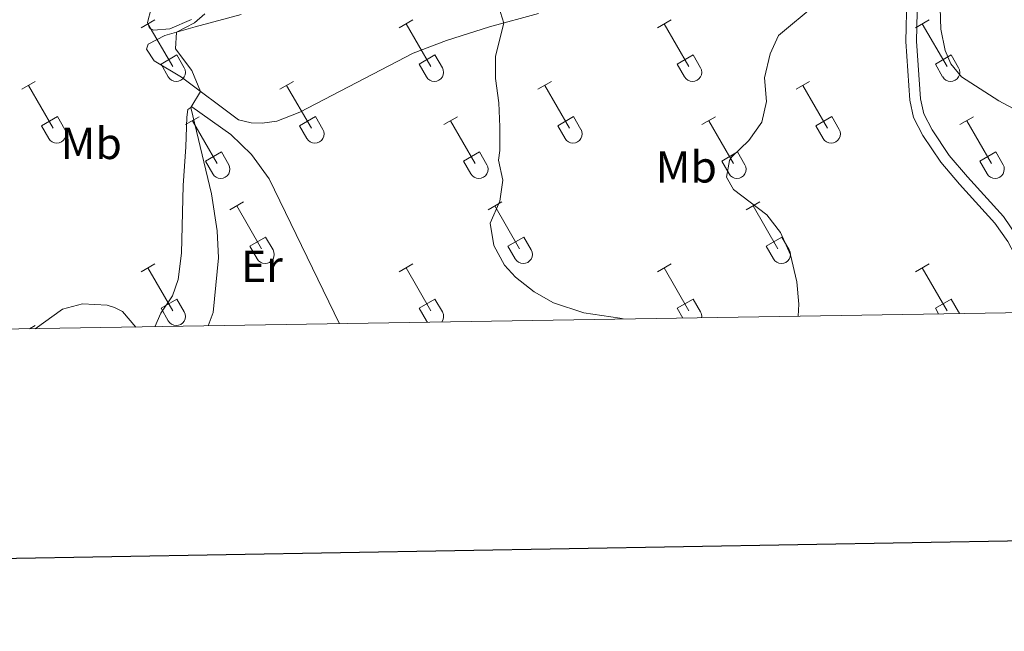
# Model space of a CAD drawing. Units: metres. Extents: x 614920 to 619424, y 643589 to 646633.
# Drawn here: x 616159 to 616379, y 643936 to 644072 of the extents above; entities that cross this region are included whole.
import ezdxf
from ezdxf.enums import TextEntityAlignment as Align

# ---------------------------------------------------------------- set-up
doc = ezdxf.new("R2010")
doc.units = ezdxf.units.M
doc.header["$MEASUREMENT"] = 0
doc.linetypes.add('DGN Style 3', pattern=[78.942486, 56.38749000000001, -22.554996])
for name, color, linetype, lineweight in [('Carátula', 7, 'Continuous', 5), ('Elementos auxiliares', 7, 'Continuous', 5), ('Entidades rústicas y varios', 7, 'Continuous', 5), ('Relieve y altimetría', 7, 'Continuous', 5), ('Viales y ferrocarril', 7, 'Continuous', 5)]:
    doc.layers.add(name, color=color, linetype=linetype, lineweight=lineweight)
doc.styles.add('Style-Arial Narrow', font='txt')

msp = doc.modelspace()

# ---------------------------------------------------------------- linework, layer by layer
at = {"layer": 'Carátula', "color": 7, "linetype": 'Continuous', "lineweight": 30, "flags": 128}
msp.add_lwpolyline([(615729.247, 646359.8080000001), (615771.1869999999, 643945.182), (619325.642, 644006.919), (619283.7520000001, 646418.5460000001), (615729.247, 646359.8080000001)], dxfattribs=at)
at = {"layer": 'Carátula', "color": 7, "linetype": 'Continuous', "lineweight": 0}
msp.add_3dface([(614969.4600000001, 643589.3870000001), (619423.848, 643662.993), (619374.7779999999, 646632.5989999999), (614920.3899999999, 646558.994)], dxfattribs=at)
at = {"layer": 'Elementos auxiliares', "color": 250, "linetype": 'Continuous', "lineweight": 0}
msp.add_3dface([(615820.55, 643997.54), (615782.8400000001, 646310.6399999999), (619236, 646367.73), (619274.8600000001, 644054.6200000001)], dxfattribs=at)
at = {"layer": 'Entidades rústicas y varios', "color": 32, "linetype": 'Continuous', "lineweight": 0}
for p, q in [((616186.2910000001, 644070.4620000002), (616189.331, 644072.217)), ((616187.811, 644071.3370000002), (616193.3360000001, 644061.767)), ((616243.9140000001, 644070.4620000002), (616246.9539999999, 644072.217)), ((616245.4340000001, 644071.3370000002), (616250.959, 644061.767)), ((616301.537, 644070.4620000002), (616304.5770000002, 644072.217)), ((616303.057, 644071.3370000002), (616308.5819999999, 644061.767)), ((616359.1599999999, 644070.4620000002), (616362.2000000001, 644072.217)), ((616360.6799999999, 644071.3370000002), (616366.2050000001, 644061.767)), ((616190.7209999999, 644062.3219999999), (616194.2560000002, 644064.3620000001)), ((616194.2560000002, 644064.3620000001), (616195.9060000001, 644061.5120000001)), ((616248.344, 644062.3219999999), (616251.8790000001, 644064.3620000001)), ((616251.8790000001, 644064.3620000001), (616253.5290000001, 644061.5120000001)), ((616305.967, 644062.3219999999), (616309.5020000001, 644064.3620000001)), ((616309.5020000001, 644064.3620000001), (616311.152, 644061.5120000001)), ((616363.5900000001, 644062.3219999999), (616367.125, 644064.3620000001)), ((616367.125, 644064.3620000001), (616368.7749999999, 644061.5120000001)), ((616190.7209999999, 644062.3219999999), (616192.351, 644059.4920000001)), ((616248.344, 644062.3219999999), (616249.9739999999, 644059.4920000001)), ((616305.967, 644062.3219999999), (616307.5970000001, 644059.4920000001)), ((616363.5900000001, 644062.3219999999), (616365.22, 644059.4920000001)), ((616159.6159999999, 644056.69), (616162.6610000001, 644058.4450000002)), ((616217.2390000002, 644056.69), (616220.284, 644058.4450000002)), ((616274.8620000001, 644056.69), (616277.9070000001, 644058.4450000002)), ((616332.4850000001, 644056.69), (616335.53, 644058.4450000002)), ((616161.1410000002, 644057.565), (616166.6660000001, 644047.9950000001)), ((616218.7640000001, 644057.565), (616224.2890000001, 644047.9950000001)), ((616276.3870000001, 644057.565), (616281.912, 644047.9950000001)), ((616334.01, 644057.565), (616339.5349999999, 644047.9950000001)), ((616164.0460000001, 644048.55), (616167.5860000001, 644050.5900000001)), ((616167.5860000001, 644050.5900000001), (616169.236, 644047.74)), ((616196.2209999999, 644048.79), (616199.2609999999, 644050.55)), ((616197.7409999999, 644049.6699999999), (616203.2660000002, 644040.0950000001)), ((616221.669, 644048.55), (616225.209, 644050.5900000001)), ((616225.209, 644050.5900000001), (616226.8589999999, 644047.74)), ((616253.844, 644048.79), (616256.8840000001, 644050.55)), ((616255.3640000002, 644049.6699999999), (616260.8890000001, 644040.0950000001)), ((616279.2919999999, 644048.55), (616282.8319999999, 644050.5900000001)), ((616282.8319999999, 644050.5900000001), (616284.4820000001, 644047.74)), ((616311.467, 644048.79), (616314.507, 644050.55)), ((616312.9870000001, 644049.6699999999), (616318.5120000001, 644040.0950000001)), ((616336.915, 644048.55), (616340.4550000001, 644050.5900000001)), ((616340.4550000001, 644050.5900000001), (616342.105, 644047.74)), ((616369.0900000001, 644048.79), (616372.1300000001, 644050.55)), ((616370.6100000001, 644049.6699999999), (616376.135, 644040.0950000001)), ((616164.0460000001, 644048.55), (616165.6810000001, 644045.7200000001)), ((616221.669, 644048.55), (616223.304, 644045.7200000001)), ((616279.2919999999, 644048.55), (616280.9269999999, 644045.7200000001)), ((616336.915, 644048.55), (616338.55, 644045.7200000001)), ((616200.6510000001, 644040.655), (616204.1910000001, 644042.6950000002)), ((616204.1910000001, 644042.6950000002), (616205.8360000001, 644039.8400000001)), ((616258.274, 644040.655), (616261.814, 644042.6950000002)), ((616261.814, 644042.6950000002), (616263.459, 644039.8400000001)), ((616315.8970000001, 644040.655), (616319.4369999999, 644042.6950000002)), ((616319.4369999999, 644042.6950000002), (616321.0819999999, 644039.8400000001)), ((616373.52, 644040.655), (616377.0600000002, 644042.6950000002)), ((616377.0600000002, 644042.6950000002), (616378.7050000001, 644039.8400000001)), ((616200.6510000001, 644040.655), (616202.2810000001, 644037.8250000001)), ((616258.274, 644040.655), (616259.9040000001, 644037.8250000001)), ((616315.8970000001, 644040.655), (616317.527, 644037.8250000001)), ((616373.52, 644040.655), (616375.1499999999, 644037.8250000001)), ((616206.1140000002, 644029.76), (616209.159, 644031.5149999999)), ((616263.7370000001, 644029.76), (616266.7820000001, 644031.5149999999)), ((616321.3600000001, 644029.76), (616324.405, 644031.5149999999)), ((616207.6390000001, 644030.635), (616213.1640000001, 644021.065)), ((616265.2620000001, 644030.635), (616270.787, 644021.065)), ((616322.885, 644030.635), (616328.4099999999, 644021.065)), ((616210.544, 644021.6200000001), (616214.084, 644023.6599999999)), ((616214.084, 644023.6599999999), (616215.7339999999, 644020.8100000002)), ((616268.1669999999, 644021.6200000001), (616271.7069999999, 644023.6599999999)), ((616271.7069999999, 644023.6599999999), (616273.3570000001, 644020.8100000002)), ((616325.79, 644021.6200000001), (616329.3300000001, 644023.6599999999)), ((616329.3300000001, 644023.6599999999), (616330.98, 644020.8100000002)), ((616210.544, 644021.6200000001), (616212.179, 644018.79)), ((616268.1669999999, 644021.6200000001), (616269.8019999999, 644018.79)), ((616325.79, 644021.6200000001), (616327.425, 644018.79)), ((616186.2910000001, 644015.915), (616189.331, 644017.6699999999)), ((616187.811, 644016.79), (616193.3360000001, 644007.2200000001)), ((616243.9140000001, 644015.915), (616246.9539999999, 644017.6699999999)), ((616245.4340000001, 644016.79), (616250.959, 644007.2200000001)), ((616301.537, 644015.915), (616304.5770000002, 644017.6699999999)), ((616303.057, 644016.79), (616308.5819999999, 644007.2200000001)), ((616359.1599999999, 644015.915), (616362.2000000001, 644017.6699999999)), ((616360.6799999999, 644016.79), (616366.2050000001, 644007.2200000001)), ((616190.7209999999, 644007.7749999999), (616194.2560000002, 644009.815)), ((616194.2560000002, 644009.815), (616195.9060000001, 644006.9650000001)), ((616248.344, 644007.7749999999), (616251.8790000001, 644009.815)), ((616251.8790000001, 644009.815), (616253.5290000001, 644006.9650000001)), ((616305.967, 644007.7749999999), (616309.5020000001, 644009.815)), ((616309.5020000001, 644009.815), (616311.152, 644006.9650000001)), ((616363.5900000001, 644007.7749999999), (616367.125, 644009.815)), ((616367.125, 644009.815), (616368.7749999999, 644006.9650000001)), ((616190.7209999999, 644007.7749999999), (616192.351, 644004.9450000002)), ((616248.344, 644007.7749999999), (616249.9739999999, 644004.9450000002)), ((616305.967, 644007.7749999999), (616307.23, 644005.581)), ((616363.5900000001, 644007.7749999999), (616364.3100000002, 644006.5249999999)), ((616161.4010000001, 644003.172), (616162.6610000001, 644003.898))]:
    msp.add_line(p, q, dxfattribs=at)
at = {"layer": 'Entidades rústicas y varios', "color": 92, "linetype": 'Continuous', "lineweight": 0}
for points in [[(616275.027, 644073.5989999999, 389.343), (616264.0549999999, 644070.6200000001, 390.272), (616254.4600000001, 644067.5680000001, 390.9700000000001), (616246.9850000001, 644064.7760000001, 391.6670000000001), (616221.7339999999, 644051.6030000001, 393.4340000000001), (616216.564, 644049.5930000001, 394.038), (616213.2910000001, 644049.1089999999, 394.1310000000001), (616210.8370000002, 644049.2200000001, 394.178), (616208.01, 644049.8520000001, 394.224), (616195.324, 644059.4070000001, 395.387), (616189.223, 644063.05, 396.177), (616187.4750000001, 644065.6540000001, 395.944), (616187.8829999999, 644066.7690000001, 395.805), (616191.6020000001, 644068.7039999999, 395.3400000000001), (616198.334, 644070.6399999999, 394.457), (616208.6359999999, 644073.4330000001, 393.806)], [(616197.5519999999, 644072.2760000001, 395.6190000000001), (616192.7180000001, 644070.1930000001, 395.805), (616189.0360000001, 644069.8940000001, 395.851), (616188.1429999999, 644070.3389999999, 395.851), (616187.733, 644071.642, 395.851), (616188.551, 644074.7290000002, 395.712)], [(616189.3790000001, 644003.6340000001, 396.308), (616190.652, 644006.665, 396.27), (616193.2540000001, 644010.534, 396.0370000000001), (616194.5179999999, 644014.216, 395.758), (616195.297, 644020.0930000001, 395.6190000000001), (616195.7020000002, 644035.1939999999, 395.3400000000001), (616196.2949999999, 644043.8600000001, 394.968), (616196.48, 644050.4439999999, 395.108), (616196.7020000002, 644052.155, 395.108), (616197.595, 644052.75, 394.968), (616206.3, 644046.615, 394.829), (616210.913, 644042.1529999999, 394.6430000000001), (616214.8570000001, 644036.6869999999, 394.503), (616230.592, 644004.315, 394.339)], [(616162.638, 644003.192, 398.478), (616168.744, 644007.588, 398.3160000000001), (616173.2069999999, 644008.78, 397.99), (616178.675, 644008.4839999999, 397.758), (616180.3489999999, 644007.9269999999, 397.758), (616182.0970000001, 644007.0349999999, 397.572), (616185.138, 644003.564, 397.2)]]:
    msp.add_polyline3d(points, dxfattribs=at)
at = {"layer": 'Entidades rústicas y varios', "color": 32, "linetype": 'Continuous', "lineweight": 0}
for centre, radius, start, end in [((616194.1390037881, 644060.4872985799), 2.043241192273062, 209.1684861111111, 29.9993388888889), ((616251.762003788, 644060.4872985799), 2.043241192273062, 209.1684861111111, 29.9993388888889), ((616309.3850037879, 644060.4872985799), 2.043241192273062, 209.1684861111111, 29.9993388888889), ((616367.0080037881, 644060.4872985799), 2.043241192273062, 209.1684861111111, 29.9993388888889), ((616167.4680037878, 644046.71529858), 2.043241192273061, 209.1684861111111, 29.9993388888889), ((616225.0910037877, 644046.71529858), 2.043241192273061, 209.1684861111111, 29.9993388888889), ((616282.7140037878, 644046.71529858), 2.043241192273061, 209.1684861111111, 29.9993388888889), ((616340.3370037877, 644046.71529858), 2.043241192273061, 209.1684861111111, 29.9993388888889), ((616204.0700037882, 644038.8182985806), 2.043241192273063, 209.1684861111111, 29.9993388888889), ((616261.6930037884, 644038.8182985806), 2.043241192273063, 209.1684861111111, 29.9993388888889), ((616319.3160037883, 644038.8182985806), 2.043241192273063, 209.1684861111111, 29.9993388888889), ((616376.9390037882, 644038.8182985806), 2.043241192273063, 209.1684861111111, 29.9993388888889), ((616213.9660037877, 644019.7842985797), 2.043241192273062, 209.1684861111111, 29.9993388888889), ((616271.5890037878, 644019.7842985797), 2.043241192273062, 209.1684861111111, 29.9993388888889), ((616329.2120037877, 644019.7842985797), 2.043241192273062, 209.1684861111111, 29.9993388888889), ((616194.1390037881, 644005.9402985799), 2.043241192273062, 209.1684861111111, 29.9993388888889), ((616251.762003788, 644005.9402985799), 2.043241192273062, 209.1684861111111, 219.5671944444445), ((616251.762003788, 644005.9402985799), 2.043241192273062, 322.3261555555556, 29.9993388888889), ((616309.3850037879, 644005.9402985799), 2.043241192273062, 351.8434083333334, 29.99933888888895), ((616367.0080037881, 644005.9402985799), 2.043241192273062, 18.86920000000004, 29.99933888888895)]:
    msp.add_arc(centre, radius, start, end, dxfattribs=at)
at = {"layer": 'Relieve y altimetría', "color": 30, "linetype": 'Continuous', "lineweight": 0, "flags": 128}
for points, elevation in [([(616382.0410000001, 644051.8300000001), (616377.763, 644054.0970000002), (616369.3929999999, 644059.4510000001), (616367.0120000001, 644062.3520000001), (616365.747, 644065.3640000002), (616364.7760000001, 644070.1580000002), (616364.4780000001, 644079.6830000001), (616366.6699999999, 644089.27), (616368.8049999999, 644093.9070000001), (616371.801, 644097.9099999999), (616375.453, 644101.4839999999), (616379.3870000001, 644104.5700000002)], 380), ([(616293.8929999999, 644005.361), (616293.149, 644005.523), (616285.101, 644006.719), (616278.348, 644008.936), (616274.0220000001, 644011.436), (616269.8840000001, 644014.74), (616267.4010000001, 644017.392), (616265.0530000001, 644021.804), (616264.1699999999, 644026.78), (616266.398, 644031.676), (616267.0060000002, 644036.355), (616266.0789999999, 644040.841), (616266.395, 644043.0090000001), (616266.345, 644048.2749999999), (616266.173, 644053.662), (616265.4160000001, 644059.074), (616265.3630000001, 644064.0760000001), (616267.2679999999, 644071.4920000001), (616265.7990000001, 644076.253)], 390), ([(616332.9539999999, 644006.007), (616333.108, 644008.672), (616332.632, 644013.6529999999), (616331.2810000001, 644019.7209999999), (616329.0190000001, 644024.6740000001), (616325.9330000001, 644028.6030000001), (616318.53, 644034.3289999999), (616316.967, 644037.081), (616317.6359999999, 644040.763), (616318.1560000001, 644041.5819999999), (616321.9770000001, 644045.226), (616324.8489999999, 644049.3200000002), (616325.8890000001, 644053.969), (616325.4790000002, 644059.288), (616326.7420000001, 644064.6070000001), (616328.601, 644068.736), (616337.0050000001, 644075.6930000001)], 385), ([(616200.4809999999, 644073.5449999999), (616198.1910000001, 644071.5460000001), (616194.1939999999, 644069.449)], 395), ([(616194.1939999999, 644069.449), (616193.993, 644065.7000000001), (616197.598, 644060.8829999999), (616199.5460000001, 644056.2270000001), (616197.3899999999, 644052.6140000002), (616201.9620000002, 644033.321), (616203.2290000002, 644025.034), (616203.5600000002, 644019.057), (616202.345, 644006.8330000001), (616201.267, 644003.831)], 395)]:
    msp.add_lwpolyline(points, dxfattribs=dict(at, elevation=elevation))
at = {"layer": 'Viales y ferrocarril', "color": 250, "linetype": 'DGN Style 3', "lineweight": 0}
msp.add_polyline3d([(616374.774, 644108.9080000002, 381.548), (616370.757, 644107.0090000001, 381.548), (616367.6710000001, 644104.74, 382.245), (616365.4770000001, 644102.321, 382.524), (616362.986, 644098.3030000001, 382.431), (616361.2390000002, 644094.5090000001, 382.384), (616358.0800000001, 644083.4240000001, 382.431), (616357.226, 644077.4739999999, 382.431), (616357.0060000002, 644067.3940000001, 382.245), (616357.902, 644054.2640000001, 381.733), (616358.7209999999, 644050.3600000001, 381.687), (616360.8049999999, 644046.3810000002, 381.687), (616364.7860000001, 644040.4299999999, 381.733), (616368.953, 644035.523, 381.733), (616376.9010000001, 644026.7560000002, 382.497), (616379.743, 644022.655, 382.7100000000001), (616382.013, 644018.453, 383.2680000000001), (616383.5020000001, 644014.2520000001, 383.5), (616384.395, 644009.6390000001, 383.593), (616384.6699999999, 644006.861, 383.918)], dxfattribs=at)
at = {"layer": 'Viales y ferrocarril', "color": 250, "linetype": 'Continuous', "lineweight": 0}
msp.add_polyline3d([(616381.7760000001, 644023.9040000001, 382.7100000000001), (616378.77, 644028.2409999999, 382.497), (616370.744, 644037.094, 381.733), (616366.69, 644041.869, 381.733), (616362.8559999999, 644047.5989999999, 381.687), (616360.9850000001, 644051.172, 381.687), (616360.2679999999, 644054.592, 381.733), (616359.3899999999, 644067.4500000001, 382.245), (616359.605, 644077.2779999999, 382.431), (616360.415, 644082.926, 382.431), (616363.48, 644093.6799999999, 382.384), (616365.088, 644097.173, 382.431), (616367.3870000001, 644100.8810000002, 382.524), (616369.2749999999, 644102.9610000001, 382.245), (616371.983, 644104.953, 381.548), (616380.1300000001, 644108.8030000001, 381.548)], dxfattribs=at)

# ---------------------------------------------------------------- texts
at = {"layer": 'Entidades rústicas y varios', "color": 92, "linetype": 'Continuous', "lineweight": 0, "style": 'Style-Arial Narrow'}
for s, p in [('Mb', (616175.1568623525, 644044.6030010001, 397.7440000000001)), ('Mb', (616307.9888623527, 644039.3540010002, 385.909)), ('Er', (616213.2508385228, 644017.1540010001, 394.7320000000001))]:
    msp.add_text(s, height=7.000002000000001, dxfattribs=at).set_placement(p, align=Align.MIDDLE_CENTER)

doc.saveas('drawing.dxf')
